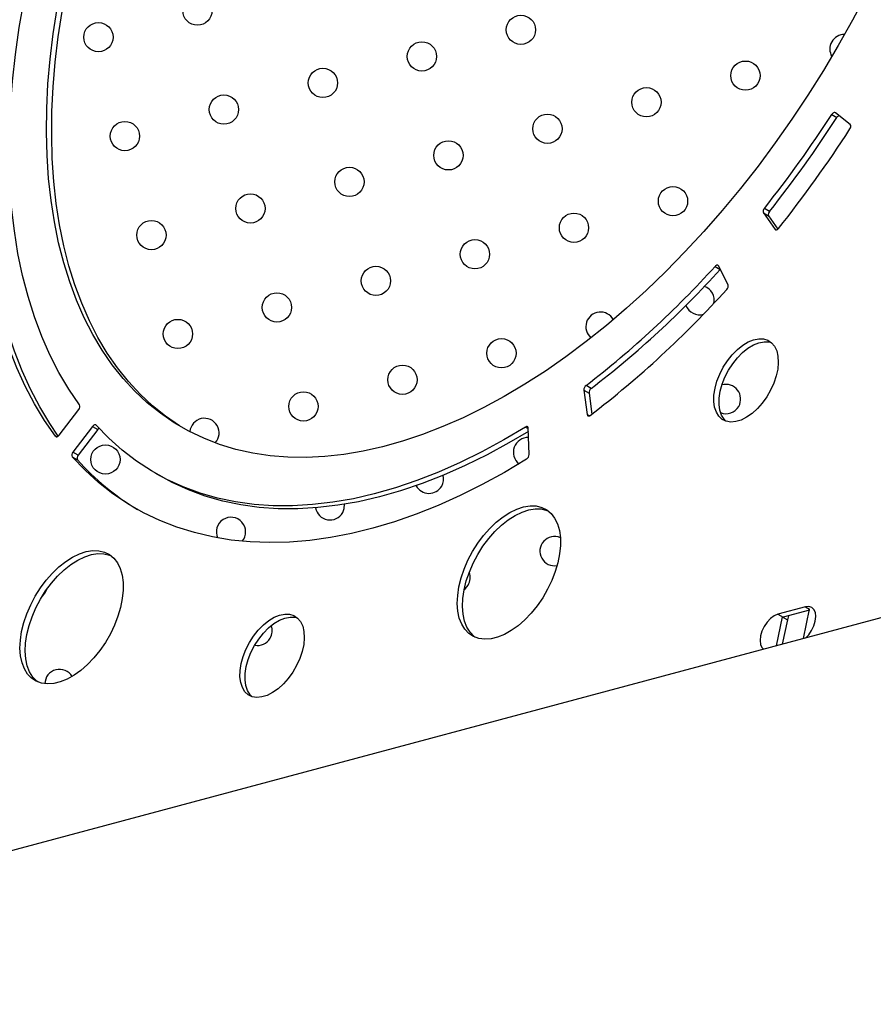
# Model space of a CAD drawing. Units: millimetres. Extents: x 4698.8 to 4713.3, y 7770.7 to 7786.5.
# Drawn here: x 4702.2 to 4702.5, y 7776.5 to 7776.7 of the extents above; entities that cross this region are included whole.
import ezdxf

# ---------------------------------------------------------------- set-up
doc = ezdxf.new("R2010")
doc.units = ezdxf.units.MM

msp = doc.modelspace()

# ---------------------------------------------------------------- linework, layer by layer
at = {"color": 7, "linetype": 'Continuous', "lineweight": 25}
for p, q in [((4702.471736567239, 7776.719120315927), (4702.473155388925, 7776.718301158844)), ((4702.476805858081, 7776.716373846397), (4702.472726769489, 7776.719596955056)), ((4702.453083089721, 7776.692208788843), (4702.456257842548, 7776.687724811623)), ((4702.453083089721, 7776.692208788843), (4702.454501911407, 7776.69138963176)), ((4702.454756218356, 7776.692648147409), (4702.453337396671, 7776.693467304491)), ((4702.454501911407, 7776.69138963176), (4702.457041941836, 7776.687802127726)), ((4702.443410063734, 7776.672598172434), (4702.440800752656, 7776.677747886002)), ((4702.404046904957, 7776.643837469874), (4702.404964179748, 7776.637126623033)), ((4702.404046904957, 7776.643837469874), (4702.405465726642, 7776.64301831279)), ((4702.40605762986, 7776.64428686487), (4702.404638808175, 7776.645106021952)), ((4702.405465726642, 7776.64301831279), (4702.406250430899, 7776.637277361309)), ((4702.260714307432, 7776.631488862467), (4702.266066858891, 7776.638556194956)), ((4702.269853063142, 7776.633906800238), (4702.264500511684, 7776.626839467752)), ((4702.271271884827, 7776.633087643157), (4702.265919333369, 7776.626020310669)), ((4702.269853063142, 7776.633906800238), (4702.271271884827, 7776.633087643157)), ((4702.389066740766, 7776.626176356065), (4702.38884912588, 7776.633369133533)), ((4702.265919333369, 7776.626020310669), (4702.264500511684, 7776.626839467752)), ((4702.264296036579, 7776.625576319391), (4702.265714858265, 7776.624757162308)), ((4702.286872167945, 7776.621166305049), (4702.288290989631, 7776.620347147966)), ((4702.257034451263, 7776.588560144846), (4702.257430172716, 7776.589510494483)), ((4702.511984623834, 7776.588776976772), (4701.932429128061, 7776.433485549725)), ((4702.464535208765, 7776.584606900757), (4702.457053262522, 7776.582575751472)), ((4702.464042967172, 7776.575931048586), (4702.465697439449, 7776.583935886558)), ((4702.458215493206, 7776.581904737275), (4702.456566790248, 7776.573927813019)), ((4702.457053262522, 7776.582575751472), (4702.458472084208, 7776.581756594391)), ((4702.458215493206, 7776.581904737275), (4702.459634314891, 7776.581085580192)), ((4702.465649747606, 7776.583705138981), (4702.458472084208, 7776.581756594391)), ((4702.459935944292, 7776.582153993446), (4702.459634314891, 7776.581085580192)), ((4702.459634314891, 7776.581085580192), (4702.4582480269, 7776.574378299021))]:
    msp.add_line(p, q, dxfattribs=at)
at = {"color": 8, "linetype": 'Continuous', "lineweight": 25}
for p, q in [((4702.456511264527, 7776.687578498377), (4702.456257842548, 7776.687724811623)), ((4702.439871718691, 7776.677613166967), (4702.44128139822, 7776.676799288112)), ((4702.405555068935, 7776.636785473003), (4702.404964179748, 7776.637126623033)), ((4702.388124169723, 7776.633730623678), (4702.388850883008, 7776.633311055568)), ((4702.259970701612, 7776.631044122432), (4702.259730374142, 7776.631182875562)), ((4702.464535208765, 7776.584606900757), (4702.465697439449, 7776.583935886558))]:
    msp.add_line(p, q, dxfattribs=at)
at = {"color": 7, "linetype": 'Continuous', "lineweight": 25, "flags": 128}
for points in [[(4702.259730374142, 7776.631182875562), (4702.256758043288, 7776.635480188077), (4702.254005260815, 7776.640043184241), (4702.251476771925, 7776.644863998428), (4702.249176935193, 7776.649934320591), (4702.247109715039, 7776.655245410586), (4702.245278674911, 7776.660788113233), (4702.243686971125, 7776.666552874105), (4702.242337347439, 7776.672529755991), (4702.241232130313, 7776.678708456035), (4702.240373224902, 7776.685078323484), (4702.239762111778, 7776.691628378054), (4702.239399844366, 7776.69834732886), (4702.239287047138, 7776.705223593875), (4702.239423914531, 7776.712245319895), (4702.239810210618, 7776.719400402975), (4702.240445269505, 7776.726676509288), (4702.241327996488, 7776.734061096389), (4702.242456869933, 7776.741541434842), (4702.243829943909, 7776.749104630146), (4702.245444851529, 7776.756737644977), (4702.247298809039, 7776.764427321663)], [(4702.266294038616, 7776.639791400981), (4702.263361356889, 7776.644063701562), (4702.260656754226, 7776.648610889859), (4702.258185338769, 7776.65342437767), (4702.255951778243, 7776.658495073832), (4702.253960291138, 7776.663813401405), (4702.252214638745, 7776.669369315743), (4702.250718118049, 7776.67515232348), (4702.249473555507, 7776.681151502335), (4702.248483301705, 7776.687355521755), (4702.247749226919, 7776.693752664305), (4702.247272717585, 7776.700330847802), (4702.247054673679, 7776.707077648131), (4702.247095507018, 7776.713980322716), (4702.247395140478, 7776.721025834586), (4702.247953008149, 7776.728200876987), (4702.248768056393, 7776.735491898531), (4702.249838745842, 7776.742885128779), (4702.251163054299, 7776.750366604252), (4702.252738480569, 7776.757922194804), (4702.254562049163, 7776.765537630306)], [(4702.260497779466, 7776.631256621142), (4702.258176864974, 7776.634661030996), (4702.255424082499, 7776.639224027158), (4702.25289559361, 7776.644044841345), (4702.250595756877, 7776.649115163509), (4702.248528536726, 7776.654426253504), (4702.246697496596, 7776.65996895615), (4702.245105792811, 7776.665733717022), (4702.243756169125, 7776.67171059891), (4702.242650951998, 7776.677889298953), (4702.241792046589, 7776.684259166401), (4702.241180933464, 7776.690809220972), (4702.240818666051, 7776.697528171779), (4702.240705868823, 7776.704404436794), (4702.240842736217, 7776.711426162814), (4702.241229032303, 7776.718581245894), (4702.24186409119, 7776.725857352205), (4702.242746818172, 7776.733241939308), (4702.243875691619, 7776.740722277758), (4702.245248765594, 7776.748285473062), (4702.246863673214, 7776.755918487896), (4702.248717630724, 7776.763608164581)], [(4702.481137093907, 7776.751966112244), (4702.47742625255, 7776.744932836187), (4702.473532764065, 7776.737987014341), (4702.469464250138, 7776.731142243481), (4702.46522867508, 7776.724411922567), (4702.460834330224, 7776.717809226519), (4702.456289817708, 7776.711347080422), (4702.451604033629, 7776.705038134232), (4702.446786150629, 7776.698894738007), (4702.44184559994, 7776.692928917735), (4702.436792052922, 7776.687152351788), (4702.43163540213, 7776.681576348064), (4702.426385741953, 7776.676211821856), (4702.421053348844, 7776.671069274471), (4702.415648661214, 7776.666158772692), (4702.410182258993, 7776.661489929053), (4702.404664842919, 7776.657071883035), (4702.399107213596, 7776.652913283173), (4702.393520250342, 7776.64902227012), (4702.3879148899, 7776.645406460717), (4702.382302105026, 7776.64207293308), (4702.37669288301, 7776.639028212747), (4702.37109820417, 7776.636278259901), (4702.36552902035, 7776.633828457703), (4702.359996233489, 7776.631683601756), (4702.354510674279, 7776.629847890716), (4702.349083080957, 7776.628324918074), (4702.343724078293, 7776.627117665121), (4702.338444156789, 7776.62622849511), (4702.333253652134, 7776.625659148634), (4702.328162724989, 7776.625410740216), (4702.323181341081, 7776.625483756126), (4702.318319251704, 7776.625878053434), (4702.313585974625, 7776.626592860281), (4702.308990775457, 7776.627626777401), (4702.304542649517, 7776.628977780852), (4702.300250304223, 7776.630643225984), (4702.29612214204, 7776.632619852608), (4702.29216624404, 7776.634903791382), (4702.288390354081, 7776.637490571393), (4702.284801863641, 7776.640375128894), (4702.281407797362, 7776.643551817231), (4702.278214799286, 7776.647014417886), (4702.275229119858, 7776.650756152656), (4702.272456603685, 7776.654769696919), (4702.269902678098, 7776.659047193974), (4702.267572342527, 7776.66358027042), (4702.265470158711, 7776.668360052548), (4702.263600241776, 7776.673377183708), (4702.26196625217, 7776.67862184263), (4702.260571388508, 7776.684083762648), (4702.259418381296, 7776.689752251799), (4702.258509487604, 7776.695616213749), (4702.257846486632, 7776.701664169514), (4702.257430676236, 7776.70788427994), (4702.257262870385, 7776.714264368866), (4702.257343397566, 7776.720791946971), (4702.257672100143, 7776.727454236214), (4702.258248334667, 7776.734238194849), (4702.259070973129, 7776.74113054296), (4702.260138405179, 7776.748117788451)], [(4702.294834412085, 7776.633319001439), (4702.293585065726, 7776.634084634299), (4702.289809175765, 7776.63667141431), (4702.286220685326, 7776.639555971813), (4702.282826619047, 7776.64273266015), (4702.279633620972, 7776.646195260804), (4702.276647941544, 7776.649936995575), (4702.273875425371, 7776.653950539838), (4702.271321499784, 7776.658228036893), (4702.268991164212, 7776.662761113339), (4702.266888980397, 7776.667540895465), (4702.265019063461, 7776.672558026625), (4702.263385073857, 7776.677802685548), (4702.261990210192, 7776.683264605566), (4702.260837202982, 7776.688933094716), (4702.25992830929, 7776.694797056665), (4702.259265308317, 7776.700845012432), (4702.258849497922, 7776.707065122857), (4702.25868169207, 7776.713445211784), (4702.258762219251, 7776.71997278989), (4702.259090921829, 7776.726635079131), (4702.259667156351, 7776.733419037766), (4702.260489794815, 7776.740311385878), (4702.261557226864, 7776.747298631368)], [(4702.472726769489, 7776.719596955056), (4702.472628329859, 7776.719650578438), (4702.472513041121, 7776.719670119419), (4702.47238530504, 7776.719654831917), (4702.472249998626, 7776.719605299617), (4702.472112287929, 7776.719523413676), (4702.471977430792, 7776.719412300534), (4702.471850576109, 7776.719276202526), (4702.471736567239, 7776.719120315927)], [(4702.456257842548, 7776.687724811623), (4702.456338668426, 7776.687642091838), (4702.456439963116, 7776.687592121689), (4702.456557809724, 7776.687576833439), (4702.456687651324, 7776.687596818259), (4702.456824467157, 7776.687651303368), (4702.456962966791, 7776.687738181919), (4702.457097794679, 7776.687854094469), (4702.457223737255, 7776.687994558873)], [(4702.440800752656, 7776.677747886002), (4702.440732110318, 7776.677845590442), (4702.440641561556, 7776.677912436227), (4702.440532563554, 7776.677945871164), (4702.440409277897, 7776.67794461869), (4702.440276411675, 7776.67790872663), (4702.440139037767, 7776.677839565351), (4702.440002401161, 7776.677739775459), (4702.439871718691, 7776.677613166967)], [(4702.442130579879, 7776.650064730142), (4702.443276146814, 7776.651842653491), (4702.444567381489, 7776.653466300831), (4702.445967137433, 7776.654888962783), (4702.447435146218, 7776.656069711951), (4702.448929175902, 7776.656974580335), (4702.450406245973, 7776.657577536518), (4702.451823863812, 7776.657861234546), (4702.453141247137, 7776.657817512945), (4702.454320497227, 7776.657447629506), (4702.455327689204, 7776.656762225104), (4702.456133847989, 7776.655781017571), (4702.456715781862, 7776.654532234465), (4702.457056749645, 7776.653051801), (4702.457146942314, 7776.651382306554), (4702.456983765192, 7776.649571779441), (4702.456571912587, 7776.647672305229), (4702.455923232748, 7776.645738528334), (4702.455056387014, 7776.643826079995), (4702.453996312959, 7776.64198997787), (4702.452773506981, 7776.640283043274), (4702.451423146984, 7776.638754381609), (4702.449984080366, 7776.637447969684), (4702.448497706451, 7776.636401390595), (4702.447006785515, 7776.635644752514), (4702.445554208635, 7776.635199822544), (4702.444181763805, 7776.635079400508), (4702.442928933763, 7776.63528695073), (4702.441831760148, 7776.635816502367), (4702.440921806649, 7776.636652821182), (4702.440225250971, 7776.637771847809), (4702.439762131751, 7776.639141389884), (4702.439545772087, 7776.64072204818), (4702.439582396251, 7776.642468350032), (4702.439870950636, 7776.644330057517), (4702.440403134055, 7776.6462536127), (4702.44116363656, 7776.648183678401), (4702.442130579879, 7776.650064730142)], [(4702.443549401565, 7776.64924557306), (4702.444694968499, 7776.65102349641), (4702.445986203174, 7776.652647143748), (4702.447385959119, 7776.6540698057), (4702.448853967904, 7776.65525055487), (4702.450347997588, 7776.656155423254), (4702.451825067657, 7776.656758379435), (4702.453242685498, 7776.657042077464), (4702.454560068822, 7776.656998355864), (4702.455258132231, 7776.656824772592)], [(4702.442839987562, 7776.635315915089), (4702.442340628335, 7776.635833664101), (4702.441644072656, 7776.636952690726), (4702.441180953436, 7776.638322232802), (4702.440964593772, 7776.639902891096), (4702.441001217938, 7776.64164919295), (4702.441289772321, 7776.643510900434), (4702.44182195574, 7776.645434455617), (4702.442582458245, 7776.647364521317), (4702.443549401565, 7776.64924557306)], [(4702.404964179748, 7776.637126623033), (4702.40499760748, 7776.63699087106), (4702.405056709398, 7776.636880692833), (4702.405139200133, 7776.636800348759), (4702.405241889907, 7776.636752945607), (4702.405360807882, 7776.636740316375), (4702.405491355701, 7776.636762949416), (4702.4056284853, 7776.636819969546), (4702.405766894113, 7776.636909171897)], [(4702.270814243589, 7776.634240665806), (4702.27072758543, 7776.634310213254), (4702.270622605289, 7776.634347677866), (4702.270503181844, 7776.63435167544), (4702.270373727411, 7776.634322058286), (4702.270239024912, 7776.634259920658), (4702.270104051175, 7776.634167558343), (4702.269973793045, 7776.63404838383), (4702.269853063142, 7776.633906800238)], [(4702.388124169723, 7776.633730623678), (4702.382151710512, 7776.630185996546), (4702.376182991822, 7776.626944000896), (4702.370229344081, 7776.624010791013), (4702.364302069109, 7776.621391935012), (4702.358412418656, 7776.619092404275), (4702.352571573059, 7776.617116563999), (4702.34679062, 7776.61546816493), (4702.341080533472, 7776.614150336221), (4702.335452152938, 7776.613165579512), (4702.329916162764, 7776.612515764167), (4702.324483071926, 7776.612202123732), (4702.319163194068, 7776.612225253588), (4702.313966627922, 7776.612585109831), (4702.308903238138, 7776.613281009344), (4702.303982636553, 7776.6143116311), (4702.299214163955, 7776.615675018669), (4702.294606872341, 7776.617368583929), (4702.29016950774, 7776.619389111984), (4702.285910493607, 7776.621732767262), (4702.281837914833, 7776.624395100798), (4702.277959502402, 7776.627371058685), (4702.27428261871, 7776.630654991652), (4702.270814243589, 7776.634240665806)], [(4702.388875410928, 7776.632500339594), (4702.383570532196, 7776.629366839465), (4702.377601813507, 7776.626124843815), (4702.371648165767, 7776.623191633931), (4702.365720890793, 7776.620572777931), (4702.359831240343, 7776.618273247192), (4702.353990394744, 7776.616297406918), (4702.348209441686, 7776.614649007848), (4702.342499355157, 7776.61333117914), (4702.336870974625, 7776.612346422431), (4702.331334984449, 7776.611696607086), (4702.325901893611, 7776.611382966648), (4702.320582015753, 7776.611406096506), (4702.315385449608, 7776.611765952748), (4702.310322059822, 7776.612461852263), (4702.305401458239, 7776.613492474018), (4702.300632985641, 7776.614855861586), (4702.296025694027, 7776.616549426846), (4702.291588329425, 7776.618569954902), (4702.288290989631, 7776.620347147966)], [(4702.38884912588, 7776.633369133533), (4702.388830977183, 7776.633516147593), (4702.388786627911, 7776.633640751641), (4702.38871777134, 7776.633738188248), (4702.388627036436, 7776.63380473725), (4702.388517887493, 7776.63383785778), (4702.388394491854, 7776.633836285288), (4702.388261560813, 7776.633800079806), (4702.388124169723, 7776.633730623678)], [(4702.259730374142, 7776.631182875562), (4702.259814171236, 7776.631101332456), (4702.259918763155, 7776.63105378056), (4702.260039979419, 7776.631042115954), (4702.260172986675, 7776.631066803748), (4702.260312481413, 7776.631126859547), (4702.260452901447, 7776.631219888695), (4702.260588647694, 7776.631342181765), (4702.260714307432, 7776.631488862467)], [(4702.388383094891, 7776.624935089618), (4702.382326291041, 7776.621332710522), (4702.37627262803, 7776.618024631214), (4702.370232693206, 7776.615016637252), (4702.364217049908, 7776.612313989363), (4702.35823621899, 7776.60992141425), (4702.352300660425, 7776.607843096328), (4702.346420755006, 7776.606082670398), (4702.340606786194, 7776.6046432153), (4702.334868922135, 7776.603527248519), (4702.329217197867, 7776.602736721787), (4702.323661497786, 7776.60227301767), (4702.318211538342, 7776.602136947145), (4702.31287685106, 7776.602328748191), (4702.307666765857, 7776.602848085364), (4702.302590394736, 7776.603694050384), (4702.297656615847, 7776.604865163732), (4702.29287405795, 7776.606359377227), (4702.288251085341, 7776.608174077617), (4702.283795783211, 7776.610306091141), (4702.279515943507, 7776.612751689088), (4702.275419051312, 7776.615506594311), (4702.271512271747, 7776.618565988714), (4702.267802437439, 7776.621924521671), (4702.264296036579, 7776.625576319391)], [(4702.338162847841, 7776.610335894404), (4702.338598457874, 7776.611445810668), (4702.338687965268, 7776.612629375973)], [(4702.373631961957, 7776.59970558991), (4702.375053472299, 7776.601963010913), (4702.376626897336, 7776.604077794618), (4702.378324159256, 7776.606012202659), (4702.380114970385, 7776.60773171548), (4702.381967373652, 7776.609205648332), (4702.383848312878, 7776.61040769885), (4702.385724222659, 7776.611316416413), (4702.38756162734, 7776.611915584936), (4702.38932773839, 7776.61219451224), (4702.390991039516, 7776.612148220862), (4702.39252184907, 7776.611777536873), (4702.39389284972, 7776.611089075139), (4702.395079575927, 7776.610095121272), (4702.396060850531, 7776.608813412407), (4702.396819162667, 7776.607266820665), (4702.397340980236, 7776.605482945015), (4702.397616991389, 7776.603493618759), (4702.397642270703, 7776.601334341471), (4702.397416367066, 7776.599043645505), (4702.396943311736, 7776.596662408387), (4702.396231546395, 7776.594233123347), (4702.395293772513, 7776.591799141037), (4702.394146724686, 7776.589403895927), (4702.392810872012, 7776.587090131223), (4702.391310052811, 7776.584899136109), (4702.389671049239, 7776.58287000895), (4702.387923109352, 7776.581038959563), (4702.38609742518, 7776.57943866307), (4702.3842265761, 7776.5780976768), (4702.382343947458, 7776.577039930684), (4702.380483134807, 7776.576284300227), (4702.378677344393, 7776.575844269672), (4702.376958800587, 7776.575727691376), (4702.375358170846, 7776.575936645679), (4702.373904018446, 7776.576467403787), (4702.372622292769, 7776.577310494311), (4702.371535866241, 7776.578450872279), (4702.370664126169, 7776.57986818762), (4702.370022628775, 7776.581537148308), (4702.369622821596, 7776.5834279717), (4702.369471839201, 7776.585506916006), (4702.369572375872, 7776.587736882419), (4702.369922637532, 7776.590078077132), (4702.370516373753, 7776.592488721473), (4702.371342989298, 7776.594925797433), (4702.372387733192, 7776.597345815338), (4702.373631961957, 7776.59970558991)], [(4702.375050783642, 7776.598886432826), (4702.376472293985, 7776.60114385383), (4702.378045719021, 7776.603258637535), (4702.379742980942, 7776.605193045578), (4702.38153379207, 7776.606912558398), (4702.383386195337, 7776.608386491251), (4702.385267134563, 7776.609588541767), (4702.387143044345, 7776.610497259331), (4702.388980449025, 7776.611096427852), (4702.390746560075, 7776.611375355158), (4702.392409861201, 7776.61132906378), (4702.393940670756, 7776.610958379792), (4702.394250354851, 7776.610836610158)], [(4702.254187657261, 7776.587497841594), (4702.255609167605, 7776.589755262597), (4702.257182592641, 7776.591870046303), (4702.258879854562, 7776.593804454344), (4702.26067066569, 7776.595523967164), (4702.262523068957, 7776.596997900017), (4702.264404008183, 7776.598199950535), (4702.266279917963, 7776.599108668099), (4702.268117322645, 7776.59970783662), (4702.269883433694, 7776.599986763924), (4702.271546734821, 7776.599940472548), (4702.273077544375, 7776.599569788559), (4702.274448545026, 7776.598881326823), (4702.275635271231, 7776.597887372958), (4702.276616545836, 7776.596605664092), (4702.277374857973, 7776.59505907235), (4702.27789667554, 7776.593275196699), (4702.278172686694, 7776.591285870443), (4702.278197966009, 7776.589126593155), (4702.277972062371, 7776.586835897191), (4702.277499007041, 7776.584454660073), (4702.276787241701, 7776.582025375033), (4702.275849467818, 7776.579591392721), (4702.274702419992, 7776.577196147611), (4702.273366567317, 7776.574882382907), (4702.271865748116, 7776.572691387795), (4702.270226744544, 7776.570662260634), (4702.268478804657, 7776.568831211249), (4702.266653120485, 7776.567230914756), (4702.264782271405, 7776.565889928484), (4702.262899642763, 7776.564832182368), (4702.261038830113, 7776.564076551911), (4702.259233039698, 7776.563636521358), (4702.257514495892, 7776.56351994306), (4702.255913866152, 7776.563728897363), (4702.254459713751, 7776.564259655472), (4702.253177988074, 7776.565102745995), (4702.252091561546, 7776.566243123965), (4702.251219821474, 7776.567660439305), (4702.25057832408, 7776.569329399994), (4702.250178516902, 7776.571220223384), (4702.250027534506, 7776.573299167692), (4702.250128071178, 7776.575529134103), (4702.250478332838, 7776.577870328818), (4702.251072069059, 7776.580280973158), (4702.251898684603, 7776.58271804912), (4702.252943428497, 7776.585138067023), (4702.254187657261, 7776.587497841594)], [(4702.255606478948, 7776.586678684513), (4702.25702798929, 7776.588936105516), (4702.258601414325, 7776.591050889221), (4702.260298676247, 7776.592985297262), (4702.262089487374, 7776.594704810082), (4702.263941890642, 7776.596178742935), (4702.265822829869, 7776.597380793453), (4702.26769873965, 7776.598289511016), (4702.269536144329, 7776.598888679539), (4702.27130225538, 7776.599167606842), (4702.272965556506, 7776.599121315465), (4702.274496366061, 7776.598750631476), (4702.274806050169, 7776.598628861837)], [(4702.374301412099, 7776.576284027751), (4702.374041114454, 7776.57649133723), (4702.372954687926, 7776.577631715198), (4702.372082947854, 7776.579049030539), (4702.371441450461, 7776.580717991226), (4702.371041643282, 7776.582608814617), (4702.370890660886, 7776.584687758925), (4702.370991197558, 7776.586917725337), (4702.371341459218, 7776.58925892005), (4702.371935195439, 7776.59166956439), (4702.372761810983, 7776.594106640352), (4702.373806554878, 7776.596526658257), (4702.375050783642, 7776.598886432826)], [(4702.371357616695, 7776.589339589797), (4702.371706046859, 7776.589628000071), (4702.372449457524, 7776.590560207558)], [(4702.254857107415, 7776.564076279428), (4702.254596809759, 7776.564283588914), (4702.253510383231, 7776.565423966882), (4702.252638643159, 7776.566841282223), (4702.251997145766, 7776.568510242911), (4702.251597338587, 7776.570401066303), (4702.251446356191, 7776.572480010609), (4702.251546892863, 7776.574709977021), (4702.251897154523, 7776.577051171735), (4702.252490890744, 7776.579461816076), (4702.253317506289, 7776.581898892036), (4702.254362250183, 7776.584318909941), (4702.255606478948, 7776.586678684513)], [(4702.256045529079, 7776.587417934354), (4702.2562910406, 7776.587627937359), (4702.257034451263, 7776.588560144846)], [(4702.464680689451, 7776.576101925757), (4702.465446781869, 7776.57693688208), (4702.46625162456, 7776.578115927636), (4702.466870286617, 7776.579402464629), (4702.467260607244, 7776.580708817692), (4702.467395986736, 7776.581945961019), (4702.467267199201, 7776.583029585343), (4702.466883021301, 7776.583885843451), (4702.466269634123, 7776.58445638277), (4702.465468838989, 7776.584702321989), (4702.464535208765, 7776.584606900757)], [(4702.312668826617, 7776.574828845471), (4702.313814393552, 7776.57660676882), (4702.315105628228, 7776.57823041616), (4702.316505384171, 7776.579653078112), (4702.317973392956, 7776.580833827282), (4702.319467422641, 7776.581738695664), (4702.320944492711, 7776.582341651847), (4702.32236211055, 7776.582625349874), (4702.323679493875, 7776.582581628274), (4702.324858743965, 7776.582211744837), (4702.325865935942, 7776.581526340433), (4702.326672094728, 7776.5805451329), (4702.3272540286, 7776.579296349793), (4702.327594996383, 7776.577815916329), (4702.327685189052, 7776.576146421883), (4702.32752201193, 7776.574335894769), (4702.327110159325, 7776.572436420558), (4702.326461479486, 7776.570502643663), (4702.325594633752, 7776.568590195324), (4702.324534559697, 7776.566754093199), (4702.323311753719, 7776.565047158603), (4702.321961393722, 7776.563518496938), (4702.320522327103, 7776.562212085013), (4702.31903595319, 7776.561165505924), (4702.317545032253, 7776.560408867843), (4702.316092455374, 7776.559963937872), (4702.314720010543, 7776.559843515837), (4702.313467180502, 7776.560051066059), (4702.312370006887, 7776.560580617695), (4702.311460053388, 7776.561416936511), (4702.31076349771, 7776.562535963138), (4702.310300378489, 7776.563905505212), (4702.310084018825, 7776.565486163508), (4702.31012064299, 7776.567232465361), (4702.310409197375, 7776.569094172846), (4702.310941380792, 7776.571017728029), (4702.311701883298, 7776.572947793729), (4702.312668826617, 7776.574828845471)], [(4702.314087648303, 7776.574009688389), (4702.315233215238, 7776.575787611739), (4702.316524449912, 7776.577411259079), (4702.317924205858, 7776.57883392103), (4702.319392214642, 7776.580014670199), (4702.320886244326, 7776.580919538583), (4702.322363314396, 7776.581522494766), (4702.323780932236, 7776.581806192793), (4702.32509831556, 7776.581762471193), (4702.325796378966, 7776.581588887922)], [(4702.457053262522, 7776.582575751472), (4702.456050422565, 7776.582145472588), (4702.455046714758, 7776.581409658846), (4702.454110540133, 7776.580418454734), (4702.453305697443, 7776.57923940918), (4702.452687035386, 7776.577952872187), (4702.452296714759, 7776.576646519125), (4702.452161335268, 7776.575409375795), (4702.452290122801, 7776.574325751473), (4702.452674300702, 7776.573469493365), (4702.453124295303, 7776.573005399277)], [(4702.313378234297, 7776.560080030422), (4702.312878875073, 7776.560597779429), (4702.312182319394, 7776.561716806054), (4702.311719200175, 7776.563086348131), (4702.31150284051, 7776.564667006427), (4702.311539464676, 7776.566413308279), (4702.311828019059, 7776.568275015763), (4702.312360202479, 7776.570198570947), (4702.313120704984, 7776.572128636648), (4702.314087648303, 7776.574009688389)]]:
    msp.add_lwpolyline(points, dxfattribs=at)
at = {"color": 7, "linetype": 'Continuous', "lineweight": 25}
for centre, radius in [((4702.298479692111, 7776.747507244561), 0.004000000000000782), ((4702.386851899511, 7776.742248724087), 0.004000000000000782), ((4702.271436893252, 7776.740248661376), 0.00400000000000157), ((4702.359809100652, 7776.734990140902), 0.003999999999999995), ((4702.448181308053, 7776.729731620426), 0.00399999999999954), ((4702.332766301794, 7776.727731557716), 0.00400000000000157), ((4702.421138509193, 7776.72247303724), 0.004000000000000328), ((4702.305723502934, 7776.72047297453), 0.00400000000000157), ((4702.394095710335, 7776.715214454056), 0.004000000000000782), ((4702.278680704075, 7776.713214391344), 0.004000000000000328), ((4702.367052911475, 7776.70795587087), 0.004000000000001116), ((4702.340010112616, 7776.700697287684), 0.004000000000000328), ((4702.312967313757, 7776.693438704498), 0.00400000000000157), ((4702.428382320017, 7776.695438767209), 0.004000000000000782), ((4702.401339521157, 7776.688180184023), 0.00400000000000157), ((4702.285924514897, 7776.686180121313), 0.004000000000000661), ((4702.374296722299, 7776.680921600839), 0.003999999999999995), ((4702.347253923439, 7776.673663017653), 0.00400000000000157), ((4702.32021112458, 7776.666404434467), 0.003999999999999995), ((4702.293168325721, 7776.659145851281), 0.004000000000000661), ((4702.381540533121, 7776.653887330807), 0.00400000000000157), ((4702.354497734263, 7776.646628747621), 0.004000000000000328), ((4702.327454935403, 7776.639370164436), 0.00400000000000157), ((4702.273369337685, 7776.624852998064), 0.004000000000000782)]:
    msp.add_circle(centre, radius, dxfattribs=at)
for centre, radius, start, end in [((4702.475224106912, 7776.736990203612), 0.004000000000000859, 89.70587105541252, 210.2877444328055), ((4702.195611391619, 7776.897741487925), 0.3288626395580841, 321.5995809993977, 327.1017868938316), ((4702.197030213304, 7776.896922330843), 0.3288626395587004, 321.5995809993977, 327.1017868938316), ((4702.474228801965, 7776.717674254824), 0.00124307047556209, 114.0095790023079, 149.7138455887838), ((4702.475988263449, 7776.715830590478), 0.0009816251698119833, 317.907967385962, 33.60230165065121), ((4702.184952398107, 7776.903855884428), 0.3474590536900727, 321.5920237640526, 327.1093441088224), ((4702.454185249504, 7776.692641028156), 0.001183886401456873, 135.738398147049, 201.4138610829357), ((4702.45560407119, 7776.691821871073), 0.001183886401460775, 135.738398147049, 201.4138610829357), ((4702.244290345033, 7776.85424709787), 0.2635367512669727, 307.4773824209444, 317.9140990393209), ((4702.245709166718, 7776.853427940789), 0.2635367512669791, 307.4773824209444, 317.9140990393209), ((4702.442158317014, 7776.672252024731), 0.001298725560684772, 313.6299393890935, 15.45781130111255), ((4702.236385580327, 7776.857901809011), 0.2784380992581519, 307.4686063676884, 317.922875071535), ((4702.435626130839, 7776.668404497177), 0.004000000000001302, 346.812987930997, 70.10475421666298), ((4702.40858333198, 7776.661145913991), 0.00400000000000103, 28.93139012845936, 229.5157117238849), ((4702.435626130839, 7776.668404497177), 0.004000000000001842, 201.3640902022766, 285.9226971545029), ((4702.405558375465, 7776.643904587843), 0.001512959985797942, 127.4301312451074, 182.5425913213242), ((4702.40697719715, 7776.64308543076), 0.001512959985805958, 127.4301312451074, 182.5425913213242), ((4702.442869941662, 7776.641370227146), 0.004000000000000365, 329.9999999972766, 106.2879019185513), ((4702.265223201808, 7776.639349855317), 0.001158297907605321, 316.7490262303302, 22.40816714158727), ((4702.442869941662, 7776.641370227146), 0.004000000000001121, 247.8774027293548, 329.9999999972766), ((4702.300412136543, 7776.63211158125), 0.004000000000001835, 317.3525807754283, 175.0010941305581), ((4702.272383260068, 7776.632267301107), 0.001381345720825165, 125.1961163125743, 143.5677643839381), ((4702.388784343944, 7776.626853060774), 0.004000000000000906, 87.98019195067336, 232.3263304583129), ((4702.265299071983, 7776.626062074805), 0.001114467740105388, 135.769519699976, 205.8402298556839), ((4702.266717893668, 7776.625242917724), 0.001114467740106232, 135.769519699976, 205.8402298556839), ((4702.317820682478, 7776.671163619891), 0.06977518342649879, 221.6888793930257, 239.1916467182846), ((4702.387524597072, 7776.626216817271), 0.001542674391988137, 303.8140717715697, 358.4970760848941), ((4702.361741545084, 7776.61959447759), 0.004000000000001116, 329.9999999972766, 13.59576652919368), ((4702.361741545084, 7776.61959447759), 0.004000000000001116, 208.3093638790912, 329.9999999972766), ((4702.334698746226, 7776.612335894404), 0.004000000000001076, 189.9058985406229, 329.9999999972766), ((4702.307655947367, 7776.605077311218), 0.00400000000000061, 319.9377141553272, 204.4577340462884), ((4702.396028154767, 7776.599818790743), 0.004000000000001609, 66.59160064515846, 280.2427297284377), ((4702.368985355908, 7776.592560207557), 0.003999999999999891, 329.9999999972766, 21.02299764446342), ((4702.314899758189, 7776.578043041187), 0.004000000000000328, 329.9999999972766, 20.59709999208806), ((4702.314899758189, 7776.578043041187), 0.004000000000000947, 259.173269245125, 329.9999999972766), ((4702.260814160471, 7776.563525874815), 0.004000000000001476, 30.64432063092632, 179.375349859255)]:
    msp.add_arc(centre, radius, start, end, dxfattribs=at)

doc.saveas('drawing.dxf')
